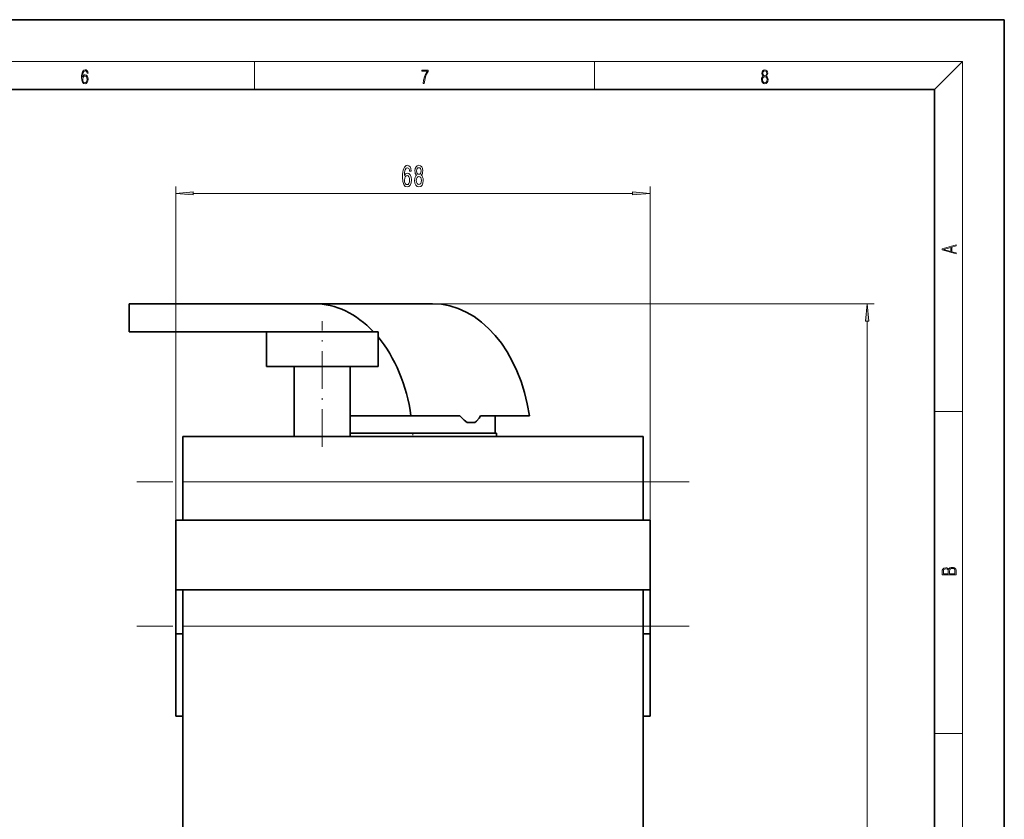
# Model space of a CAD drawing. Extents: x 0 to 420, y 0 to 297.
# Drawn here: x 279 to 420, y 182 to 297 of the extents above; entities that cross this region are included whole.
import ezdxf

# ---------------------------------------------------------------- set-up
doc = ezdxf.new("R2010")
doc.units = 0
doc.linetypes.add('DASHDOT', pattern=[18.5, 12, -3, 0.5, -3])

msp = doc.modelspace()

# ---------------------------------------------------------------- linework, layer by layer
at = {"color": 7, "lineweight": 35}
for p, q in [((420, 297), (210, 297)), ((420, 0), (420, 297)), ((410, 287), (20, 287)), ((410, 10), (410, 287)), ((294.54, 256.28), (294.54, 252.28)), ((321.06, 256.28), (294.54, 256.28)), ((338.03, 256.28), (321.06, 256.28)), ((294.54, 252.28), (314.2, 252.28)), ((314.2, 252.28), (322.2, 252.28)), ((314.2, 247.28), (314.2, 252.28)), ((322.2, 252.28), (330.2, 252.28)), ((330.2, 247.28), (330.2, 252.28)), ((322.2, 247.28), (314.2, 247.28)), ((318.2, 237.28), (318.2, 247.28)), ((330.2, 247.28), (322.2, 247.28)), ((326.2, 237.28), (326.2, 247.28)), ((326.2, 240.2), (334.93, 240.2)), ((334.93, 240.2), (341.93, 240.2)), ((344.89, 240.2), (351.9, 240.2)), ((347, 240.2), (347, 237.74)), ((342.97, 239.28), (343.55, 239.28)), ((343.55, 239.28), (344.09, 239.28)), ((368.2, 237.28), (302.2, 237.28)), ((302.2, 230.78), (302.2, 237.28)), ((335.2, 237.74), (326.2, 237.74)), ((347.2, 237.74), (335.2, 237.74)), ((347.2, 237.28), (347.2, 237.74)), ((368.2, 237.28), (368.2, 230.78)), ((302.2, 225.28), (302.2, 230.78)), ((368.2, 230.78), (368.2, 225.28)), ((369.2, 225.28), (301.2, 225.28)), ((301.2, 215.28), (301.2, 225.28)), ((369.2, 225.28), (369.2, 215.28)), ((369.2, 215.28), (301.2, 215.28)), ((301.2, 208.98), (301.2, 215.28)), ((302.2, 210.07), (302.2, 215.29)), ((368.2, 215.29), (368.2, 210.07)), ((369.2, 215.28), (369.2, 208.98)), ((302.2, 208.98), (301.2, 208.98)), ((301.2, 197.17), (301.2, 208.98)), ((302.2, 177.07), (302.2, 210.07)), ((368.2, 210.07), (368.2, 177.07)), ((369.2, 208.98), (368.2, 208.98)), ((369.2, 208.98), (369.2, 197.17)), ((302.2, 197.17), (301.2, 197.17)), ((369.2, 197.17), (368.2, 197.17))]:
    msp.add_line(p, q, dxfattribs=at)
at = {"color": 7, "lineweight": 13}
for p, q in [((16, 291), (414, 291)), ((312.5, 287), (312.5, 291)), ((361.25, 287), (361.25, 291)), ((410, 287), (414, 291)), ((414, 6), (414, 291)), ((301.2, 208.98), (301.2, 273.1)), ((369.2, 208.98), (369.2, 273.1)), ((303.69, 272.1), (366.71, 272.1)), ((321.06, 256.28), (401.34, 256.28)), ((400.34, 75.16), (400.34, 253.79)), ((410, 240.83), (414, 240.83)), ((368.2, 230.78), (302.2, 230.78)), ((368.2, 210.07), (302.2, 210.07)), ((410, 194.67), (414, 194.67))]:
    msp.add_line(p, q, dxfattribs=at)
at = {"color": 7, "linetype": 'DASHDOT', "lineweight": 13, "ltscale": 0.45}
msp.add_line((322.2, 235.78), (322.2, 253.78), dxfattribs=at)
at = {"color": 7, "linetype": 'DASHDOT', "lineweight": 13, "ltscale": 0.013818}
msp.add_line((335.2, 237.24), (335.2, 237.79), dxfattribs=at)
at = {"color": 7, "linetype": 'DASHDOT', "lineweight": 13}
for p, q in [((374.8, 230.78), (295.6, 230.78)), ((374.8, 210.07), (295.6, 210.07))]:
    msp.add_line(p, q, dxfattribs=at)
at = {"color": 7, "lineweight": 13}
for points in [[(287.83, 288.81), (287.86, 289.18), (287.93, 289.45), (288.05, 289.62), (288.21, 289.67), (288.32, 289.65), (288.4, 289.58), (288.46, 289.47), (288.49, 289.33), (288.62, 289.33), (288.58, 289.53), (288.5, 289.69), (288.37, 289.79), (288.22, 289.82), (287.99, 289.75), (287.9, 289.66), (287.82, 289.54), (287.72, 289.2), (287.69, 288.98), (287.69, 288.73), (287.72, 288.33), (287.81, 288.05), (287.97, 287.87), (288.19, 287.82), (288.37, 287.87), (288.51, 287.99), (288.6, 288.19), (288.64, 288.46), (288.61, 288.73), (288.52, 288.93), (288.38, 289.06), (288.2, 289.1), (288.08, 289.08), (287.97, 289.03), (287.89, 288.93)], [(336.67, 287.87), (336.81, 287.87), (336.89, 288.35), (337.01, 288.79), (337.17, 289.2), (337.38, 289.59), (337.38, 289.76), (336.48, 289.76), (336.48, 289.6), (337.24, 289.6), (337.03, 289.21), (336.87, 288.79), (336.74, 288.35)], [(385.44, 288.9), (385.33, 288.82), (385.25, 288.71), (385.2, 288.57), (385.19, 288.41), (385.22, 288.16), (385.31, 287.98), (385.46, 287.86), (385.66, 287.82), (385.85, 287.86), (386, 287.98), (386.1, 288.16), (386.13, 288.41), (386.11, 288.57), (386.06, 288.71), (385.98, 288.82), (385.88, 288.9), (386.02, 289.08), (386.07, 289.32), (386.05, 289.52), (385.96, 289.68), (385.83, 289.78), (385.66, 289.82), (385.48, 289.78), (385.35, 289.68), (385.27, 289.52), (385.24, 289.32), (385.29, 289.08)], [(385.38, 289.31), (385.4, 289.46), (385.45, 289.57), (385.54, 289.64), (385.66, 289.67), (385.77, 289.64), (385.86, 289.57), (385.91, 289.46), (385.93, 289.31), (385.91, 289.17), (385.86, 289.06), (385.77, 288.99), (385.66, 288.97), (385.54, 288.99), (385.45, 289.06), (385.4, 289.17)], [(287.86, 288.48), (287.88, 288.67), (287.95, 288.82), (288.05, 288.92), (288.18, 288.96), (288.31, 288.92), (288.41, 288.82), (288.47, 288.66), (288.5, 288.45), (288.47, 288.24), (288.41, 288.09), (288.31, 288), (288.18, 287.97), (288.04, 288), (287.94, 288.1), (287.88, 288.26)], [(385.33, 288.4), (385.35, 288.58), (385.41, 288.71), (385.52, 288.79), (385.66, 288.82), (385.8, 288.79), (385.9, 288.71), (385.96, 288.58), (385.99, 288.41), (385.96, 288.23), (385.9, 288.09), (385.79, 288), (385.66, 287.97), (385.52, 288), (385.42, 288.09), (385.35, 288.23)], [(334.97, 275.3), (334.92, 275.65), (334.81, 275.91), (334.63, 276.07), (334.4, 276.13), (334.25, 276.1), (334.12, 276.01), (334, 275.88), (333.9, 275.69), (333.82, 275.45), (333.77, 275.16), (333.73, 274.82), (333.72, 274.44), (333.76, 273.82), (333.89, 273.38), (334.09, 273.11), (334.37, 273.02), (334.62, 273.1), (334.82, 273.3), (334.94, 273.62), (334.98, 274.03), (334.94, 274.44), (334.82, 274.75), (334.64, 274.95), (334.41, 275.02), (334.16, 274.93), (333.98, 274.69), (334.02, 275.16), (334.1, 275.5), (334.23, 275.71), (334.4, 275.78), (334.53, 275.74), (334.63, 275.65), (334.7, 275.5), (334.73, 275.3)], [(335.74, 274.72), (335.6, 274.6), (335.51, 274.43), (335.46, 274.22), (335.44, 273.96), (335.48, 273.58), (335.6, 273.28), (335.79, 273.09), (336.06, 273.02), (336.32, 273.09), (336.51, 273.28), (336.63, 273.58), (336.68, 273.96), (336.66, 274.22), (336.6, 274.43), (336.51, 274.6), (336.38, 274.72), (336.48, 274.82), (336.56, 274.97), (336.6, 275.14), (336.62, 275.35), (336.57, 275.66), (336.47, 275.91), (336.29, 276.07), (336.06, 276.13), (335.82, 276.07), (335.65, 275.91), (335.54, 275.66), (335.5, 275.35), (335.51, 275.14), (335.55, 274.97)], [(335.74, 275.32), (335.76, 275.51), (335.83, 275.65), (335.93, 275.75), (336.06, 275.78), (336.19, 275.75), (336.29, 275.65), (336.35, 275.51), (336.37, 275.32), (336.35, 275.12), (336.29, 274.97), (336.19, 274.87), (336.06, 274.84), (335.93, 274.88), (335.83, 274.97), (335.76, 275.12)], [(334.73, 274.02), (334.7, 273.75), (334.63, 273.54), (334.52, 273.4), (334.37, 273.36), (334.22, 273.4), (334.1, 273.54), (334.02, 273.74), (334, 274.02), (334.03, 274.28), (334.1, 274.49), (334.22, 274.62), (334.38, 274.66), (334.52, 274.62), (334.63, 274.49), (334.7, 274.29)], [(335.69, 273.97), (335.71, 274.2), (335.79, 274.38), (335.9, 274.49), (336.06, 274.53), (336.21, 274.49), (336.33, 274.38), (336.4, 274.2), (336.43, 273.97), (336.4, 273.73), (336.33, 273.54), (336.21, 273.42), (336.06, 273.38), (335.9, 273.42), (335.79, 273.54), (335.71, 273.73)], [(303.69, 272.32), (301.2, 272.1), (303.69, 271.89)], [(366.71, 271.89), (369.2, 272.1), (366.71, 272.32)], [(413.09, 263.42), (413.09, 263.57), (412.48, 263.74), (412.48, 264.41), (413.09, 264.58), (413.09, 264.73), (411.09, 264.16), (411.09, 263.99)], [(412.32, 263.78), (411.29, 264.07), (412.32, 264.37)], [(400.56, 253.79), (400.34, 256.28), (400.12, 253.79)], [(413.09, 217.41), (413.09, 217.82), (413.09, 218.09), (413.05, 218.26), (412.97, 218.35), (412.86, 218.43), (412.72, 218.47), (412.55, 218.49), (412.37, 218.47), (412.21, 218.41), (412.1, 218.32), (412.04, 218.2), (411.97, 218.29), (411.87, 218.36), (411.75, 218.41), (411.6, 218.42), (411.35, 218.37), (411.17, 218.24), (411.11, 218.09), (411.09, 217.9), (411.09, 217.41)], [(411.26, 217.88), (411.27, 218.06), (411.33, 218.18), (411.44, 218.26), (411.62, 218.28), (411.8, 218.25), (411.9, 218.18), (411.96, 218.05), (411.97, 217.87), (411.97, 217.55), (411.26, 217.55)], [(412.93, 217.55), (412.14, 217.55), (412.14, 217.96), (412.17, 218.13), (412.24, 218.25), (412.37, 218.32), (412.54, 218.35), (412.73, 218.32), (412.85, 218.25), (412.91, 218.13), (412.93, 217.95)]]:
    msp.add_lwpolyline(points, close=True, dxfattribs=at)
at = {"color": 7, "lineweight": 35}
for points in [[(341.93, 240.2), (342.54, 239.6), (342.97, 239.28)], [(344.09, 239.28), (344.3, 239.46), (344.68, 239.88), (344.89, 240.2)]]:
    msp.add_lwpolyline(points, dxfattribs=at)
for centre, start_param, end_param in [((321.06, 236.28), 5.639868, 6.283185), ((338.03, 236.28), 4.909459, 6.283185), ((321.06, 236.28), 4.909459, 5.580268)]:
    msp.add_ellipse(centre, major_axis=(0, 20), ratio=0.707107, start_param=start_param, end_param=end_param, dxfattribs=at)
at = {"color": 7, "lineweight": 13}
for points in [[(303.69, 272.32), (301.2, 272.1), (303.69, 272.32), (303.69, 271.89)], [(366.71, 271.89), (369.2, 272.1), (366.71, 271.89), (366.71, 272.32)], [(400.56, 253.79), (400.34, 256.28), (400.56, 253.79), (400.12, 253.79)]]:
    msp.add_solid(points, dxfattribs=at)

doc.saveas('drawing.dxf')
